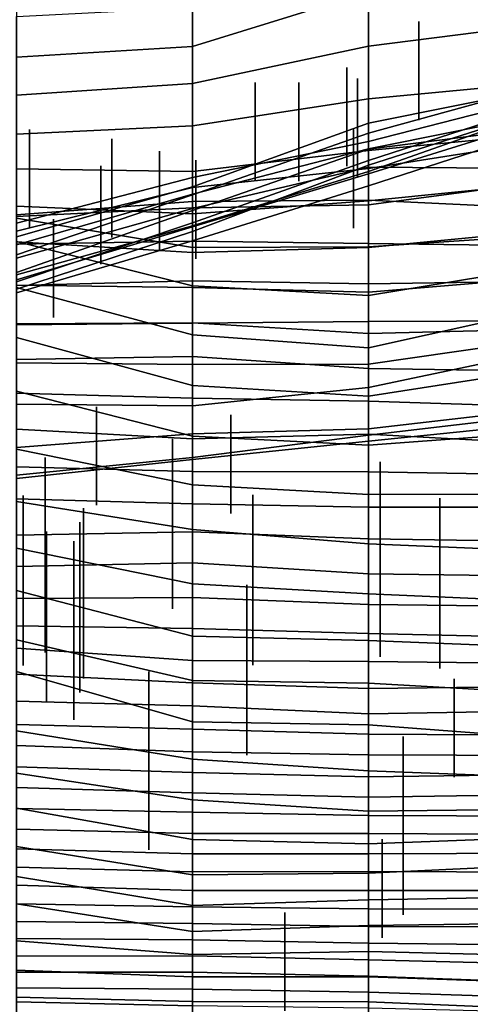
# Model space of a CAD drawing. Extents: x -500 to 500, y 11 to 143.
# Drawn here: x 425 to 438, y 47 to 75 of the extents above; entities that cross this region are included whole.
import ezdxf

# ---------------------------------------------------------------- set-up
doc = ezdxf.new("R2010")
doc.units = 0
doc.layers.add('GROUND', color=7, linetype='Continuous')
doc.layers.add('PLANTS', color=7, linetype='Continuous')

msp = doc.modelspace()

# ---------------------------------------------------------------- linework, layer by layer
at = {"layer": 'GROUND'}
for points in [[(424.623, 42.718, -500), (429.648, 42.753, -500), (429.648, 85.57, -494.975), (424.623, 85.494, -494.975)], [(429.648, 42.753, -500), (434.673, 42.801, -500), (434.673, 85.668, -494.975), (429.648, 85.57, -494.975)], [(434.673, 42.801, -500), (439.698, 43.03, -500), (439.698, 85.765, -494.975), (434.673, 85.668, -494.975)], [(429.648, 75.422, -72.864), (434.673, 76.987, -72.864), (434.673, 75.873, -67.839), (429.648, 74.307, -67.839)], [(434.673, 75.873, -67.839), (439.698, 76.705, -67.839), (439.698, 74.953, -62.814), (434.673, 74.314, -62.814)], [(429.648, 74.307, -67.839), (434.673, 75.873, -67.839), (434.673, 74.314, -62.814), (429.648, 73.249, -62.814)], [(424.623, 75.163, -72.864), (429.648, 75.422, -72.864), (429.648, 74.307, -67.839), (424.623, 74.001, -67.839)], [(434.673, 74.314, -62.814), (439.698, 74.953, -62.814), (439.698, 73.289, -57.789), (434.673, 72.81, -57.789)], [(424.623, 74.001, -67.839), (429.648, 74.307, -67.839), (429.648, 73.249, -62.814), (424.623, 72.923, -62.814)], [(429.648, 73.249, -62.814), (434.673, 74.314, -62.814), (434.673, 72.81, -57.789), (429.648, 72.042, -57.789)], [(424.623, 72.923, -62.814), (429.648, 73.249, -62.814), (429.648, 72.042, -57.789), (424.623, 71.8, -57.789)], [(434.673, 72.81, -57.789), (439.698, 73.289, -57.789), (439.698, 71.821, -52.764), (434.673, 71.333, -52.764)], [(434.673, 71.386, 399.497), (439.698, 72.39, 399.497), (439.698, 73.213, 404.523), (434.673, 71.831, 404.523)], [(434.673, 71.831, 404.523), (439.698, 73.213, 404.523), (439.698, 72.526, 409.548), (434.673, 70.923, 409.548)], [(434.673, 71.59, 434.673), (439.698, 72.879, 434.673), (439.698, 73.124, 439.698), (434.673, 72.115, 439.698)], [(434.673, 72.115, 439.698), (439.698, 73.124, 439.698), (439.698, 72.011, 444.724), (434.673, 71.373, 444.724)], [(434.673, 70.737, 429.648), (439.698, 72.505, 429.648), (439.698, 72.879, 434.673), (434.673, 71.59, 434.673)], [(429.648, 72.042, -57.789), (434.673, 72.81, -57.789), (434.673, 71.333, -52.764), (429.648, 70.742, -52.764)], [(434.673, 70.327, 414.573), (439.698, 71.959, 414.573), (439.698, 72.681, 419.598), (434.673, 71.052, 419.598)], [(434.673, 71.052, 419.598), (439.698, 72.681, 419.598), (439.698, 72.23, 424.623), (434.673, 70.675, 424.623)], [(434.673, 70.923, 409.548), (439.698, 72.526, 409.548), (439.698, 71.959, 414.573), (434.673, 70.327, 414.573)], [(434.673, 70.675, 424.623), (439.698, 72.23, 424.623), (439.698, 72.505, 429.648), (434.673, 70.737, 429.648)], [(434.673, 70.824, 394.472), (439.698, 71.612, 394.472), (439.698, 72.39, 399.497), (434.673, 71.386, 399.497)], [(424.623, 71.8, -57.789), (429.648, 72.042, -57.789), (429.648, 70.742, -52.764), (424.623, 70.812, -52.764)], [(429.648, 70.562, 434.673), (434.673, 71.59, 434.673), (434.673, 72.115, 439.698), (429.648, 70.299, 439.698)], [(429.648, 70.299, 439.698), (434.673, 72.115, 439.698), (434.673, 71.373, 444.724), (429.648, 69.619, 444.724)], [(434.673, 71.373, 444.724), (439.698, 72.011, 444.724), (439.698, 70.826, 449.749), (434.673, 70.858, 449.749)], [(429.648, 70.088, 399.497), (434.673, 71.386, 399.497), (434.673, 71.831, 404.523), (429.648, 70.075, 404.523)], [(429.648, 70.075, 404.523), (434.673, 71.831, 404.523), (434.673, 70.923, 409.548), (429.648, 69.027, 409.548)], [(434.673, 71.333, -52.764), (439.698, 71.821, -52.764), (439.698, 70.404, -47.739), (434.673, 69.902, -47.739)], [(429.648, 69.19, 429.648), (434.673, 70.737, 429.648), (434.673, 71.59, 434.673), (429.648, 70.562, 434.673)], [(434.673, 69.788, 389.447), (439.698, 70.45, 389.447), (439.698, 71.612, 394.472), (434.673, 70.824, 394.472)], [(429.648, 70.283, 394.472), (434.673, 70.824, 394.472), (434.673, 71.386, 399.497), (429.648, 70.088, 399.497)], [(429.648, 69.619, 444.724), (434.673, 71.373, 444.724), (434.673, 70.858, 449.749), (429.648, 69.677, 449.749)], [(429.648, 70.742, -52.764), (434.673, 71.333, -52.764), (434.673, 69.902, -47.739), (429.648, 69.526, -47.739)], [(429.648, 68.756, 414.573), (434.673, 70.327, 414.573), (434.673, 71.052, 419.598), (429.648, 69.275, 419.598)], [(429.648, 69.275, 419.598), (434.673, 71.052, 419.598), (434.673, 70.675, 424.623), (429.648, 69.159, 424.623)], [(429.648, 69.027, 409.548), (434.673, 70.923, 409.548), (434.673, 70.327, 414.573), (429.648, 68.756, 414.573)], [(424.623, 70.812, -52.764), (429.648, 70.742, -52.764), (429.648, 69.526, -47.739), (424.623, 69.743, -47.739)], [(429.648, 69.677, 449.749), (434.673, 70.858, 449.749), (434.673, 69.918, 454.774), (429.648, 69.881, 454.774)], [(429.648, 69.697, 389.447), (434.673, 69.788, 389.447), (434.673, 70.824, 394.472), (429.648, 70.283, 394.472)], [(429.648, 69.159, 424.623), (434.673, 70.675, 424.623), (434.673, 70.737, 429.648), (429.648, 69.19, 429.648)], [(434.673, 70.858, 449.749), (439.698, 70.826, 449.749), (439.698, 69.676, 454.774), (434.673, 69.918, 454.774)], [(424.623, 67.786, 429.648), (429.648, 69.19, 429.648), (429.648, 70.562, 434.673), (424.623, 69.264, 434.673)], [(424.623, 69.264, 434.673), (429.648, 70.562, 434.673), (429.648, 70.299, 439.698), (424.623, 68.868, 439.698)], [(434.673, 68.585, 384.422), (439.698, 68.922, 384.422), (439.698, 70.45, 389.447), (434.673, 69.788, 389.447)], [(434.673, 69.902, -47.739), (439.698, 70.404, -47.739), (439.698, 69.048, -42.714), (434.673, 68.563, -42.714)], [(424.623, 68.868, 439.698), (429.648, 70.299, 439.698), (429.648, 69.619, 444.724), (424.623, 67.85, 444.724)], [(424.623, 69.451, 389.447), (429.648, 69.697, 389.447), (429.648, 70.283, 394.472), (424.623, 69.029, 394.472)], [(424.623, 69.029, 394.472), (429.648, 70.283, 394.472), (429.648, 70.088, 399.497), (424.623, 68.64, 399.497)], [(424.623, 68.64, 399.497), (429.648, 70.088, 399.497), (429.648, 70.075, 404.523), (424.623, 68.356, 404.523)], [(424.623, 68.356, 404.523), (429.648, 70.075, 404.523), (429.648, 69.027, 409.548), (424.623, 67.372, 409.548)], [(424.623, 68.261, 449.749), (429.648, 69.677, 449.749), (429.648, 69.881, 454.774), (424.623, 69.504, 454.774)], [(424.623, 69.504, 454.774), (429.648, 69.881, 454.774), (429.648, 68.748, 459.799), (424.623, 68.657, 459.799)], [(429.648, 69.881, 454.774), (434.673, 69.918, 454.774), (434.673, 68.684, 459.799), (429.648, 68.748, 459.799)], [(429.648, 69.526, -47.739), (434.673, 69.902, -47.739), (434.673, 68.563, -42.714), (429.648, 68.422, -42.714)], [(429.648, 68.565, 384.422), (434.673, 68.585, 384.422), (434.673, 69.788, 389.447), (429.648, 69.697, 389.447)], [(434.673, 69.918, 454.774), (439.698, 69.676, 454.774), (439.698, 68.615, 459.799), (434.673, 68.684, 459.799)], [(424.623, 69.743, -47.739), (429.648, 69.526, -47.739), (429.648, 68.422, -42.714), (424.623, 68.725, -42.714)], [(424.623, 69.403, 384.422), (429.648, 68.565, 384.422), (429.648, 69.697, 389.447), (424.623, 69.451, 389.447)], [(424.623, 67.85, 444.724), (429.648, 69.619, 444.724), (429.648, 69.677, 449.749), (424.623, 68.261, 449.749)], [(424.623, 68.742, 379.397), (429.648, 67.476, 379.397), (429.648, 68.565, 384.422), (424.623, 69.403, 384.422)], [(424.623, 67.274, 414.573), (429.648, 68.756, 414.573), (429.648, 69.275, 419.598), (424.623, 67.581, 419.598)], [(424.623, 67.581, 419.598), (429.648, 69.275, 419.598), (429.648, 69.159, 424.623), (424.623, 67.639, 424.623)], [(424.623, 67.639, 424.623), (429.648, 69.159, 424.623), (429.648, 69.19, 429.648), (424.623, 67.786, 429.648)], [(424.623, 67.372, 409.548), (429.648, 69.027, 409.548), (429.648, 68.756, 414.573), (424.623, 67.274, 414.573)], [(434.673, 68.563, -42.714), (439.698, 69.048, -42.714), (439.698, 67.713, -37.688), (434.673, 67.292, -37.688)], [(434.673, 67.195, 379.397), (439.698, 68.019, 379.397), (439.698, 68.922, 384.422), (434.673, 68.585, 384.422)], [(424.623, 68.657, 459.799), (429.648, 68.748, 459.799), (429.648, 67.616, 464.824), (424.623, 67.482, 464.824)], [(424.623, 67.426, 374.372), (429.648, 66.071, 374.372), (429.648, 67.476, 379.397), (424.623, 68.742, 379.397)], [(424.623, 68.725, -42.714), (429.648, 68.422, -42.714), (429.648, 67.419, -37.688), (424.623, 67.495, -37.688)], [(429.648, 68.748, 459.799), (434.673, 68.684, 459.799), (434.673, 67.531, 464.824), (429.648, 67.616, 464.824)], [(434.673, 68.684, 459.799), (439.698, 68.615, 459.799), (439.698, 67.603, 464.824), (434.673, 67.531, 464.824)], [(429.648, 67.476, 379.397), (434.673, 67.195, 379.397), (434.673, 68.585, 384.422), (429.648, 68.565, 384.422)], [(429.648, 68.422, -42.714), (434.673, 68.563, -42.714), (434.673, 67.292, -37.688), (429.648, 67.419, -37.688)], [(434.673, 65.696, 374.372), (439.698, 66.816, 374.372), (439.698, 68.019, 379.397), (434.673, 67.195, 379.397)], [(424.623, 67.482, 464.824), (429.648, 67.616, 464.824), (429.648, 66.409, 469.849), (424.623, 66.355, 469.849)], [(429.648, 67.616, 464.824), (434.673, 67.531, 464.824), (434.673, 66.455, 469.849), (429.648, 66.409, 469.849)], [(434.673, 67.292, -37.688), (439.698, 67.713, -37.688), (439.698, 66.229, -32.663), (434.673, 66.112, -32.663)], [(434.673, 67.531, 464.824), (439.698, 67.603, 464.824), (439.698, 66.467, 469.849), (434.673, 66.455, 469.849)], [(424.623, 67.495, -37.688), (429.648, 67.419, -37.688), (429.648, 66.416, -32.663), (424.623, 66.386, -32.663)], [(424.623, 65.994, 369.347), (429.648, 64.627, 369.347), (429.648, 66.071, 374.372), (424.623, 67.426, 374.372)], [(429.648, 66.071, 374.372), (434.673, 65.696, 374.372), (434.673, 67.195, 379.397), (429.648, 67.476, 379.397)], [(429.648, 67.419, -37.688), (434.673, 67.292, -37.688), (434.673, 66.112, -32.663), (429.648, 66.416, -32.663)], [(434.673, 64.319, 369.347), (439.698, 65.101, 369.347), (439.698, 66.816, 374.372), (434.673, 65.696, 374.372)], [(424.623, 66.386, -32.663), (429.648, 66.416, -32.663), (429.648, 65.451, -27.638), (424.623, 65.363, -27.638)], [(424.623, 66.355, 469.849), (429.648, 66.409, 469.849), (429.648, 65.221, 474.874), (424.623, 65.272, 474.874)], [(429.648, 66.409, 469.849), (434.673, 66.455, 469.849), (434.673, 65.229, 474.874), (429.648, 65.221, 474.874)], [(429.648, 66.416, -32.663), (434.673, 66.112, -32.663), (434.673, 65.112, -27.638), (429.648, 65.451, -27.638)], [(434.673, 66.455, 469.849), (439.698, 66.467, 469.849), (439.698, 65.961, 474.874), (434.673, 65.229, 474.874)], [(434.673, 66.112, -32.663), (439.698, 66.229, -32.663), (439.698, 65.033, -27.638), (434.673, 65.112, -27.638)], [(424.623, 64.458, 364.322), (429.648, 63.18, 364.322), (429.648, 64.627, 369.347), (424.623, 65.994, 369.347)], [(429.648, 64.627, 369.347), (434.673, 64.319, 369.347), (434.673, 65.696, 374.372), (429.648, 66.071, 374.372)], [(434.673, 65.229, 474.874), (439.698, 65.961, 474.874), (439.698, 65.624, 479.899), (434.673, 64.567, 479.899)], [(434.673, 64.567, 479.899), (439.698, 65.624, 479.899), (439.698, 63.968, 484.925), (434.673, 63.385, 484.925)], [(424.623, 65.363, -27.638), (429.648, 65.451, -27.638), (429.648, 64.26, -22.613), (424.623, 64.409, -22.613)], [(424.623, 65.272, 474.874), (429.648, 65.221, 474.874), (429.648, 64.046, 479.899), (424.623, 64.095, 479.899)], [(429.648, 65.451, -27.638), (434.673, 65.112, -27.638), (434.673, 64.175, -22.613), (429.648, 64.26, -22.613)], [(429.648, 65.221, 474.874), (434.673, 65.229, 474.874), (434.673, 64.567, 479.899), (429.648, 64.046, 479.899)], [(434.673, 65.112, -27.638), (439.698, 65.033, -27.638), (439.698, 64.015, -22.613), (434.673, 64.175, -22.613)], [(434.673, 62.92, 364.322), (439.698, 63.293, 364.322), (439.698, 65.101, 369.347), (434.673, 64.319, 369.347)], [(424.623, 62.803, 359.296), (429.648, 61.788, 359.296), (429.648, 63.18, 364.322), (424.623, 64.458, 364.322)], [(429.648, 63.18, 364.322), (434.673, 62.92, 364.322), (434.673, 64.319, 369.347), (429.648, 64.627, 369.347)], [(429.648, 64.046, 479.899), (434.673, 64.567, 479.899), (434.673, 63.385, 484.925), (429.648, 63.246, 484.925)], [(424.623, 64.409, -22.613), (429.648, 64.26, -22.613), (429.648, 63.104, -17.588), (424.623, 63.381, -17.588)], [(429.648, 64.26, -22.613), (434.673, 64.175, -22.613), (434.673, 63.232, -17.588), (429.648, 63.104, -17.588)], [(434.673, 64.175, -22.613), (439.698, 64.015, -22.613), (439.698, 62.954, -17.588), (434.673, 63.232, -17.588)], [(424.623, 64.095, 479.899), (429.648, 64.046, 479.899), (429.648, 63.246, 484.925), (424.623, 62.857, 484.925)], [(434.673, 63.385, 484.925), (439.698, 63.968, 484.925), (439.698, 63.8, 489.95), (434.673, 63.203, 489.95)], [(434.673, 63.203, 489.95), (439.698, 63.8, 489.95), (439.698, 63.547, 494.975), (434.673, 63.034, 494.975)], [(424.623, 63.381, -17.588), (429.648, 63.104, -17.588), (429.648, 62.164, -12.563), (424.623, 62.303, -12.563)], [(429.648, 63.246, 484.925), (434.673, 63.385, 484.925), (434.673, 63.203, 489.95), (429.648, 62.564, 489.95)], [(434.673, 63.034, 494.975), (439.698, 63.547, 494.975), (439.698, 31.931, 500), (434.673, 31.673, 500)], [(434.673, 61.513, 359.296), (439.698, 61.522, 359.296), (439.698, 63.293, 364.322), (434.673, 62.92, 364.322)], [(424.623, 62.857, 484.925), (429.648, 63.246, 484.925), (429.648, 62.564, 489.95), (424.623, 62.067, 489.95)], [(429.648, 63.104, -17.588), (434.673, 63.232, -17.588), (434.673, 62.159, -12.563), (429.648, 62.164, -12.563)], [(429.648, 62.564, 489.95), (434.673, 63.203, 489.95), (434.673, 63.034, 494.975), (429.648, 62.508, 494.975)], [(429.648, 61.788, 359.296), (434.673, 61.513, 359.296), (434.673, 62.92, 364.322), (429.648, 63.18, 364.322)], [(429.648, 62.508, 494.975), (434.673, 63.034, 494.975), (434.673, 31.673, 500), (429.648, 31.389, 500)], [(434.673, 63.232, -17.588), (439.698, 62.954, -17.588), (439.698, 62.068, -12.563), (434.673, 62.159, -12.563)], [(424.623, 61.314, 354.271), (429.648, 60.507, 354.271), (429.648, 61.788, 359.296), (424.623, 62.803, 359.296)], [(424.623, 62.067, 489.95), (429.648, 62.564, 489.95), (429.648, 62.508, 494.975), (424.623, 61.971, 494.975)], [(424.623, 61.971, 494.975), (429.648, 62.508, 494.975), (429.648, 31.389, 500), (424.623, 31.149, 500)], [(424.623, 62.303, -12.563), (429.648, 62.164, -12.563), (429.648, 61.242, -7.538), (424.623, 61.383, -7.538)], [(429.648, 62.164, -12.563), (434.673, 62.159, -12.563), (434.673, 61.146, -7.538), (429.648, 61.242, -7.538)], [(434.673, 62.159, -12.563), (439.698, 62.068, -12.563), (439.698, 61.149, -7.538), (434.673, 61.146, -7.538)], [(429.648, 60.507, 354.271), (434.673, 60.096, 354.271), (434.673, 61.513, 359.296), (429.648, 61.788, 359.296)], [(424.623, 61.383, -7.538), (429.648, 61.242, -7.538), (429.648, 60.441, -2.513), (424.623, 60.348, -2.513)], [(434.673, 60.096, 354.271), (439.698, 59.892, 354.271), (439.698, 61.522, 359.296), (434.673, 61.513, 359.296)], [(424.623, 59.976, 349.246), (429.648, 58.956, 349.246), (429.648, 60.507, 354.271), (424.623, 61.314, 354.271)], [(429.648, 61.242, -7.538), (434.673, 61.146, -7.538), (434.673, 60.24, -2.513), (429.648, 60.441, -2.513)], [(434.673, 61.146, -7.538), (439.698, 61.149, -7.538), (439.698, 60.165, -2.513), (434.673, 60.24, -2.513)], [(429.648, 58.956, 349.246), (434.673, 58.675, 349.246), (434.673, 60.096, 354.271), (429.648, 60.507, 354.271)], [(424.623, 60.348, -2.513), (429.648, 60.441, -2.513), (429.648, 59.555, 2.513), (424.623, 59.45, 2.513)], [(429.648, 60.441, -2.513), (434.673, 60.24, -2.513), (434.673, 59.245, 2.513), (429.648, 59.555, 2.513)], [(434.673, 60.24, -2.513), (439.698, 60.165, -2.513), (439.698, 59.176, 2.513), (434.673, 59.245, 2.513)], [(424.623, 58.767, 344.221), (429.648, 57.465, 344.221), (429.648, 58.956, 349.246), (424.623, 59.976, 349.246)], [(434.673, 58.675, 349.246), (439.698, 58.454, 349.246), (439.698, 59.892, 354.271), (434.673, 60.096, 354.271)], [(424.623, 59.45, 2.513), (429.648, 59.555, 2.513), (429.648, 58.567, 7.538), (424.623, 58.537, 7.538)], [(429.648, 59.555, 2.513), (434.673, 59.245, 2.513), (434.673, 58.369, 7.538), (429.648, 58.567, 7.538)], [(434.673, 59.245, 2.513), (439.698, 59.176, 2.513), (439.698, 58.309, 7.538), (434.673, 58.369, 7.538)], [(429.648, 57.465, 344.221), (434.673, 57.338, 344.221), (434.673, 58.675, 349.246), (429.648, 58.956, 349.246)], [(424.623, 57.361, 339.196), (429.648, 56.197, 339.196), (429.648, 57.465, 344.221), (424.623, 58.767, 344.221)], [(424.623, 58.537, 7.538), (429.648, 58.567, 7.538), (429.648, 57.678, 12.563), (424.623, 57.759, 12.563)], [(429.648, 58.567, 7.538), (434.673, 58.369, 7.538), (434.673, 57.537, 12.563), (429.648, 57.678, 12.563)], [(434.673, 57.338, 344.221), (439.698, 57.139, 344.221), (439.698, 58.454, 349.246), (434.673, 58.675, 349.246)], [(434.673, 58.369, 7.538), (439.698, 58.309, 7.538), (439.698, 57.423, 12.563), (434.673, 57.537, 12.563)], [(424.623, 57.759, 12.563), (429.648, 57.678, 12.563), (429.648, 56.763, 17.588), (424.623, 57.124, 17.588)], [(429.648, 57.678, 12.563), (434.673, 57.537, 12.563), (434.673, 56.741, 17.588), (429.648, 56.763, 17.588)], [(429.648, 56.197, 339.196), (434.673, 56.116, 339.196), (434.673, 57.338, 344.221), (429.648, 57.465, 344.221)], [(434.673, 57.537, 12.563), (439.698, 57.423, 12.563), (439.698, 56.686, 17.588), (434.673, 56.741, 17.588)], [(424.623, 56.451, 334.171), (429.648, 55.018, 334.171), (429.648, 56.197, 339.196), (424.623, 57.361, 339.196)], [(424.623, 57.124, 17.588), (429.648, 56.763, 17.588), (429.648, 56.132, 22.613), (424.623, 56.375, 22.613)], [(434.673, 56.116, 339.196), (439.698, 55.839, 339.196), (439.698, 57.139, 344.221), (434.673, 57.338, 344.221)], [(429.648, 56.763, 17.588), (434.673, 56.741, 17.588), (434.673, 55.972, 22.613), (429.648, 56.132, 22.613)], [(434.673, 56.741, 17.588), (439.698, 56.686, 17.588), (439.698, 56.021, 22.613), (434.673, 55.972, 22.613)], [(424.623, 54.756, 329.146), (429.648, 53.953, 329.146), (429.648, 55.018, 334.171), (424.623, 56.451, 334.171)], [(424.623, 56.375, 22.613), (429.648, 56.132, 22.613), (429.648, 55.476, 27.638), (424.623, 55.609, 27.638)], [(429.648, 55.018, 334.171), (434.673, 54.931, 334.171), (434.673, 56.116, 339.196), (429.648, 56.197, 339.196)], [(429.648, 56.132, 22.613), (434.673, 55.972, 22.613), (434.673, 55.241, 27.638), (429.648, 55.476, 27.638)], [(434.673, 54.931, 334.171), (439.698, 54.55, 334.171), (439.698, 55.839, 339.196), (434.673, 56.116, 339.196)], [(434.673, 55.972, 22.613), (439.698, 56.021, 22.613), (439.698, 55.33, 27.638), (434.673, 55.241, 27.638)], [(424.623, 55.609, 27.638), (429.648, 55.476, 27.638), (429.648, 54.803, 32.663), (424.623, 54.943, 32.663)], [(429.648, 55.476, 27.638), (434.673, 55.241, 27.638), (434.673, 54.662, 32.663), (429.648, 54.803, 32.663)], [(434.673, 55.241, 27.638), (439.698, 55.33, 27.638), (439.698, 54.635, 32.663), (434.673, 54.662, 32.663)], [(424.623, 54.943, 32.663), (429.648, 54.803, 32.663), (429.648, 54.158, 37.688), (424.623, 54.338, 37.688)], [(429.648, 53.953, 329.146), (434.673, 53.618, 329.146), (434.673, 54.931, 334.171), (429.648, 55.018, 334.171)], [(434.673, 53.618, 329.146), (439.698, 53.425, 329.146), (439.698, 54.55, 334.171), (434.673, 54.931, 334.171)], [(424.623, 53.546, 324.121), (429.648, 52.789, 324.121), (429.648, 53.953, 329.146), (424.623, 54.756, 329.146)], [(429.648, 54.803, 32.663), (434.673, 54.662, 32.663), (434.673, 54.073, 37.688), (429.648, 54.158, 37.688)], [(434.673, 54.662, 32.663), (439.698, 54.635, 32.663), (439.698, 54.055, 37.688), (434.673, 54.073, 37.688)], [(424.623, 54.338, 37.688), (429.648, 54.158, 37.688), (429.648, 53.572, 42.714), (424.623, 53.73, 42.714)], [(429.648, 54.158, 37.688), (434.673, 54.073, 37.688), (434.673, 53.443, 42.714), (429.648, 53.572, 42.714)], [(434.673, 54.073, 37.688), (439.698, 54.055, 37.688), (439.698, 53.507, 42.714), (434.673, 53.443, 42.714)], [(424.623, 53.73, 42.714), (429.648, 53.572, 42.714), (429.648, 52.99, 47.739), (424.623, 53.14, 47.739)], [(429.648, 52.789, 324.121), (434.673, 52.463, 324.121), (434.673, 53.618, 329.146), (429.648, 53.953, 329.146)], [(424.623, 52.552, 319.095), (429.648, 51.656, 319.095), (429.648, 52.789, 324.121), (424.623, 53.546, 324.121)], [(429.648, 53.572, 42.714), (434.673, 53.443, 42.714), (434.673, 52.865, 47.739), (429.648, 52.99, 47.739)], [(434.673, 52.463, 324.121), (439.698, 52.517, 324.121), (439.698, 53.425, 329.146), (434.673, 53.618, 329.146)], [(434.673, 53.443, 42.714), (439.698, 53.507, 42.714), (439.698, 52.942, 47.739), (434.673, 52.865, 47.739)], [(424.623, 53.14, 47.739), (429.648, 52.99, 47.739), (429.648, 52.439, 52.764), (424.623, 52.538, 52.764)], [(429.648, 52.99, 47.739), (434.673, 52.865, 47.739), (434.673, 52.335, 52.764), (429.648, 52.439, 52.764)], [(434.673, 52.865, 47.739), (439.698, 52.942, 47.739), (439.698, 52.317, 52.764), (434.673, 52.335, 52.764)], [(429.648, 51.656, 319.095), (434.673, 51.531, 319.095), (434.673, 52.463, 324.121), (429.648, 52.789, 324.121)], [(424.623, 51.451, 314.07), (429.648, 50.64, 314.07), (429.648, 51.656, 319.095), (424.623, 52.552, 319.095)], [(424.623, 52.538, 52.764), (429.648, 52.439, 52.764), (429.648, 51.822, 57.789), (424.623, 51.951, 57.789)], [(429.648, 52.439, 52.764), (434.673, 52.335, 52.764), (434.673, 51.825, 57.789), (429.648, 51.822, 57.789)], [(434.673, 51.531, 319.095), (439.698, 51.725, 319.095), (439.698, 52.517, 324.121), (434.673, 52.463, 324.121)], [(434.673, 52.335, 52.764), (439.698, 52.317, 52.764), (439.698, 51.798, 57.789), (434.673, 51.825, 57.789)], [(424.623, 51.951, 57.789), (429.648, 51.822, 57.789), (429.648, 51.247, 62.814), (424.623, 51.39, 62.814)], [(429.648, 51.822, 57.789), (434.673, 51.825, 57.789), (434.673, 51.241, 62.814), (429.648, 51.247, 62.814)], [(434.673, 51.825, 57.789), (439.698, 51.798, 57.789), (439.698, 51.262, 62.814), (434.673, 51.241, 62.814)], [(429.648, 50.64, 314.07), (434.673, 50.693, 314.07), (434.673, 51.531, 319.095), (429.648, 51.656, 319.095)], [(434.673, 50.693, 314.07), (439.698, 50.934, 314.07), (439.698, 51.725, 319.095), (434.673, 51.531, 319.095)], [(424.623, 50.595, 309.045), (429.648, 49.765, 309.045), (429.648, 50.64, 314.07), (424.623, 51.451, 314.07)], [(424.623, 51.39, 62.814), (429.648, 51.247, 62.814), (429.648, 50.73, 67.839), (424.623, 50.868, 67.839)], [(429.648, 51.247, 62.814), (434.673, 51.241, 62.814), (434.673, 50.741, 67.839), (429.648, 50.73, 67.839)], [(434.673, 51.241, 62.814), (439.698, 51.262, 62.814), (439.698, 50.716, 67.839), (434.673, 50.741, 67.839)], [(434.673, 49.932, 309.045), (439.698, 50.019, 309.045), (439.698, 50.934, 314.07), (434.673, 50.693, 314.07)], [(424.623, 50.868, 67.839), (429.648, 50.73, 67.839), (429.648, 50.198, 72.864), (424.623, 50.35, 72.864)], [(429.648, 50.73, 67.839), (434.673, 50.741, 67.839), (434.673, 50.2, 72.864), (429.648, 50.198, 72.864)], [(429.648, 49.765, 309.045), (434.673, 49.932, 309.045), (434.673, 50.693, 314.07), (429.648, 50.64, 314.07)], [(434.673, 50.741, 67.839), (439.698, 50.716, 67.839), (439.698, 50.199, 72.864), (434.673, 50.2, 72.864)], [(424.623, 49.815, 304.02), (429.648, 49.03, 304.02), (429.648, 49.765, 309.045), (424.623, 50.595, 309.045)], [(424.623, 50.35, 72.864), (429.648, 50.198, 72.864), (429.648, 49.729, 77.889), (424.623, 49.819, 77.889)], [(429.648, 50.198, 72.864), (434.673, 50.2, 72.864), (434.673, 49.672, 77.889), (429.648, 49.729, 77.889)], [(434.673, 50.2, 72.864), (439.698, 50.199, 72.864), (439.698, 49.667, 77.889), (434.673, 49.672, 77.889)], [(424.623, 49.819, 77.889), (429.648, 49.729, 77.889), (429.648, 49.253, 82.915), (424.623, 49.312, 82.915)], [(424.623, 48.757, 298.995), (429.648, 48.373, 298.995), (429.648, 49.03, 304.02), (424.623, 49.815, 304.02)], [(429.648, 49.03, 304.02), (434.673, 49.197, 304.02), (434.673, 49.932, 309.045), (429.648, 49.765, 309.045)], [(434.673, 49.197, 304.02), (439.698, 49.259, 304.02), (439.698, 50.019, 309.045), (434.673, 49.932, 309.045)], [(429.648, 49.729, 77.889), (434.673, 49.672, 77.889), (434.673, 49.169, 82.915), (429.648, 49.253, 82.915)], [(434.673, 49.672, 77.889), (439.698, 49.667, 77.889), (439.698, 49.157, 82.915), (434.673, 49.169, 82.915)], [(424.623, 49.312, 82.915), (429.648, 49.253, 82.915), (429.648, 48.79, 87.94), (424.623, 48.821, 87.94)], [(429.648, 49.253, 82.915), (434.673, 49.169, 82.915), (434.673, 48.692, 87.94), (429.648, 48.79, 87.94)], [(434.673, 48.454, 298.995), (439.698, 48.328, 298.995), (439.698, 49.259, 304.02), (434.673, 49.197, 304.02)], [(429.648, 48.373, 298.995), (434.673, 48.454, 298.995), (434.673, 49.197, 304.02), (429.648, 49.03, 304.02)], [(434.673, 49.169, 82.915), (439.698, 49.157, 82.915), (439.698, 48.639, 87.94), (434.673, 48.692, 87.94)], [(424.623, 48.821, 87.94), (429.648, 48.79, 87.94), (429.648, 48.33, 92.965), (424.623, 48.319, 92.965)], [(424.623, 47.923, 293.97), (429.648, 47.733, 293.97), (429.648, 48.373, 298.995), (424.623, 48.757, 298.995)], [(429.648, 48.79, 87.94), (434.673, 48.692, 87.94), (434.673, 48.219, 92.965), (429.648, 48.33, 92.965)], [(434.673, 48.692, 87.94), (439.698, 48.639, 87.94), (439.698, 48.094, 92.965), (434.673, 48.219, 92.965)], [(429.648, 47.733, 293.97), (434.673, 47.733, 293.97), (434.673, 48.454, 298.995), (429.648, 48.373, 298.995)], [(434.673, 47.733, 293.97), (439.698, 47.555, 293.97), (439.698, 48.328, 298.995), (434.673, 48.454, 298.995)], [(424.623, 48.319, 92.965), (429.648, 48.33, 92.965), (429.648, 47.859, 97.99), (424.623, 47.867, 97.99)], [(429.648, 48.33, 92.965), (434.673, 48.219, 92.965), (434.673, 47.752, 97.99), (429.648, 47.859, 97.99)], [(434.673, 48.219, 92.965), (439.698, 48.094, 92.965), (439.698, 47.567, 97.99), (434.673, 47.752, 97.99)], [(424.623, 47.153, 288.945), (429.648, 47.024, 288.945), (429.648, 47.733, 293.97), (424.623, 47.923, 293.97)], [(424.623, 47.867, 97.99), (429.648, 47.859, 97.99), (429.648, 47.375, 103.015), (424.623, 47.419, 103.015)], [(429.648, 47.859, 97.99), (434.673, 47.752, 97.99), (434.673, 47.296, 103.015), (429.648, 47.375, 103.015)], [(429.648, 47.024, 288.945), (434.673, 47.012, 288.945), (434.673, 47.733, 293.97), (429.648, 47.733, 293.97)], [(434.673, 47.752, 97.99), (439.698, 47.567, 97.99), (439.698, 47.126, 103.015), (434.673, 47.296, 103.015)], [(434.673, 47.012, 288.945), (439.698, 46.809, 288.945), (439.698, 47.555, 293.97), (434.673, 47.733, 293.97)], [(424.623, 47.419, 103.015), (429.648, 47.375, 103.015), (429.648, 46.899, 108.04), (424.623, 47.019, 108.04)], [(429.648, 47.375, 103.015), (434.673, 47.296, 103.015), (434.673, 46.84, 108.04), (429.648, 46.899, 108.04)], [(434.673, 47.296, 103.015), (439.698, 47.126, 103.015), (439.698, 46.712, 108.04), (434.673, 46.84, 108.04)], [(424.623, 46.568, 283.92), (429.648, 46.415, 283.92), (429.648, 47.024, 288.945), (424.623, 47.153, 288.945)], [(424.623, 47.019, 108.04), (429.648, 46.899, 108.04), (429.648, 46.442, 113.065), (424.623, 46.605, 113.065)], [(429.648, 46.415, 283.92), (434.673, 46.337, 283.92), (434.673, 47.012, 288.945), (429.648, 47.024, 288.945)], [(434.673, 46.337, 283.92), (439.698, 46.195, 283.92), (439.698, 46.809, 288.945), (434.673, 47.012, 288.945)]]:
    msp.add_3dface(points, dxfattribs=at)
at = {"layer": 'PLANTS'}
for points in [[(436.105, 75.02, 439.974), (436.105, 75.02, 435.482), (436.105, 72.204, 435.482), (436.105, 72.204, 439.974)], [(434.049, 73.707, 397.847), (434.049, 73.707, 393.354), (434.049, 70.89, 393.354), (434.049, 70.89, 397.847)], [(431.436, 73.279, 408.122), (431.436, 73.279, 403.629), (431.436, 70.463, 403.629), (431.436, 70.463, 408.122)], [(432.679, 73.281, 395.413), (432.679, 73.281, 390.92), (432.679, 70.464, 390.92), (432.679, 70.464, 395.413)], [(434.357, 73.399, 419.225), (434.357, 73.399, 414.733), (434.357, 70.583, 414.733), (434.357, 70.583, 419.225)], [(425, 71.938, 396.956), (425, 71.938, 392.464), (425, 69.121, 392.464), (425, 69.121, 396.956)], [(434.248, 71.934, 388.87), (434.248, 71.934, 384.377), (434.248, 69.117, 384.377), (434.248, 69.117, 388.87)], [(427.348, 71.671, 408.885), (427.348, 71.671, 404.392), (427.348, 68.854, 404.392), (427.348, 68.854, 408.885)], [(428.704, 71.316, 416.099), (428.704, 71.316, 411.607), (428.704, 68.499, 411.607), (428.704, 68.499, 416.099)], [(427.028, 70.903, 413.361), (427.028, 70.903, 408.868), (427.028, 68.086, 408.868), (427.028, 68.086, 413.361)], [(429.742, 71.059, 385.146), (429.742, 71.059, 380.653), (429.742, 68.243, 380.653), (429.742, 68.243, 385.146)], [(425.68, 69.379, 471.254), (425.68, 69.379, 466.762), (425.68, 66.562, 466.762), (425.68, 66.562, 471.254)], [(426.908, 64.018, -4.508), (426.908, 64.018, -9.001), (426.908, 61.201, -9.001), (426.908, 61.201, -4.508)], [(430.741, 63.786, -3.807), (430.741, 63.786, -8.3), (430.741, 60.969, -8.3), (430.741, 60.969, -3.807)], [(429.081, 63.102, 10.897), (429.081, 63.102, 7.901), (429.081, 58.239, 7.901), (429.081, 58.239, 10.897)], [(425.439, 62.571, 19.746), (425.439, 62.571, 16.568), (425.439, 56.999, 16.568), (425.439, 56.999, 19.746)], [(435.008, 62.444, 18.361), (435.008, 62.444, 15.182), (435.008, 56.872, 15.182), (435.008, 56.872, 18.361)], [(424.811, 61.485, 22.428), (424.811, 61.485, 19.433), (424.811, 56.622, 19.433), (424.811, 56.622, 22.428)], [(431.369, 61.499, 19.903), (431.369, 61.499, 16.908), (431.369, 56.636, 16.908), (431.369, 56.636, 19.903)], [(436.711, 61.401, 20.497), (436.711, 61.401, 17.501), (436.711, 56.537, 17.501), (436.711, 56.537, 20.497)], [(426.541, 61.12, 24.343), (426.541, 61.12, 21.348), (426.541, 56.257, 21.348), (426.541, 56.257, 24.343)], [(426.435, 60.721, 27.222), (426.435, 60.721, 24.227), (426.435, 55.858, 24.227), (426.435, 55.858, 27.222)], [(425.482, 60.453, 29.151), (425.482, 60.453, 26.156), (425.482, 55.59, 26.156), (425.482, 55.59, 29.151)], [(426.263, 60.174, 32.45), (426.263, 60.174, 30.262), (426.263, 55.077, 30.262), (426.263, 55.077, 32.45)], [(431.196, 58.928, 39.769), (431.196, 58.928, 36.774), (431.196, 54.064, 36.774), (431.196, 54.064, 39.769)], [(428.403, 56.458, 63.263), (428.403, 56.458, 61.075), (428.403, 51.361, 61.075), (428.403, 51.361, 63.263)], [(437.112, 56.248, 45.405), (437.112, 56.248, 40.912), (437.112, 53.431, 40.912), (437.112, 53.431, 45.405)], [(435.66, 54.599, 80.714), (435.66, 54.599, 78.526), (435.66, 49.503, 78.526), (435.66, 49.503, 80.714)], [(435.065, 51.662, 88.605), (435.065, 51.662, 84.112), (435.065, 48.845, 84.112), (435.065, 48.845, 88.605)], [(432.284, 49.572, 288.971), (432.284, 49.572, 284.478), (432.284, 46.755, 284.478), (432.284, 46.755, 288.971)]]:
    msp.add_3dface(points, dxfattribs=at)

doc.saveas('drawing.dxf')
